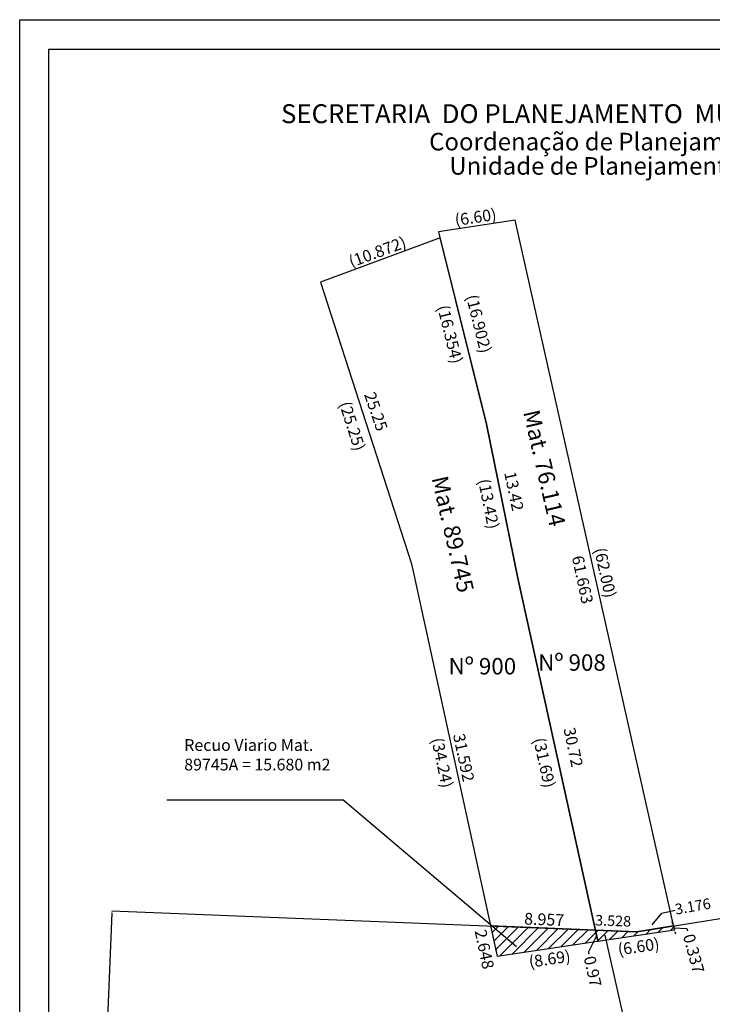
# Model space of a CAD drawing. Extents: x 179501 to 179595, y 1676597 to 1676734.
# Drawn here: x 179501 to 179560, y 1676650 to 1676734 of the extents above; entities that cross this region are included whole.
import ezdxf

# ---------------------------------------------------------------- set-up
doc = ezdxf.new("R2010")
doc.units = 0
doc.header["$MEASUREMENT"] = 0
for name, color, linetype in [('PRINT_A4_A3', 7, 'Continuous'), ('T-ALINH-PROJ-C', 6, 'Continuous'), ('T-DIM', 1, 'Continuous'), ('T-TEXTP', 7, 'Continuous')]:
    doc.layers.add(name, color=color, linetype=linetype)
doc.styles.add('CITYBLUEPRINT', font='cibt____.pfb', dxfattribs={"height": 2})
doc.styles.add('SANSSERIFBOLDOBLIQUE', font='sasbo___.pfb', dxfattribs={"height": 1.8})
doc.dimstyles.get("Standard").update_dxf_attribs({"dimtxt": 0.18, "dimasz": 0.18, "dimexe": 0.18, "dimexo": 0.0625, "dimgap": 0.09, "dimtad": 0, "dimtih": 1, "dimtoh": 1, "dimdec": 4, "dimzin": 0, "dimdsep": 46, "dimtxsty": 'Standard', "dimcen": 0.09, "dimadec": 0, "dimazin": 0, "dimtfac": 1, "dimtdec": 4, "dimtofl": 0, "dimtmove": 0, "dimatfit": 3, "dimfxl": 0, "dimtolj": 1, "dimtzin": 0, "dimarcsym": 0})
pattern_1 = [(45, (0, 0), (-0.44194173824, 0.44194173824), [])]

# ---------------------------------------------------------------- blocks, each defined once
blk = doc.blocks.new('*D1')
at = {"layer": 'DEFPOINTS', "color": 0}
for p in [(179543.372, 1676716.894), (179557.841, 1676656.599), (179556.951, 1676656.399)]:
    blk.add_point(p, dxfattribs=at)
at = {"layer": 'T-TEXTP', "color": 0, "insert": (179551.052, 1676686.846), "char_height": 1, "attachment_point": 5, "rotation": 282.65119}
blk.add_mtext('\\A1;(62.00)', dxfattribs=at)
blk = doc.blocks.new('*D2')
at = {"layer": 'DEFPOINTS', "color": 0}
for p in [(179543.26, 1676717.645), (179543.372, 1676716.894), (179536.844, 1676715.924)]:
    blk.add_point(p, dxfattribs=at)
at = {"layer": 'T-TEXTP', "color": 0, "insert": (179539.996, 1676717.16), "char_height": 1, "attachment_point": 5, "rotation": 8.45178}
blk.add_mtext('\\A1;(6.60)', dxfattribs=at)
blk = doc.blocks.new('*D3')
at = {"layer": 'DEFPOINTS', "color": 0}
for p in [(179556.951, 1676656.399), (179550.423, 1676655.425), (179557.093, 1676655.446)]:
    blk.add_point(p, dxfattribs=at)
at = {"layer": 'T-TEXTP', "color": 0, "insert": (179553.897, 1676654.969), "char_height": 1, "attachment_point": 5, "rotation": 8.48612}
blk.add_mtext('\\A1;(6.60)', dxfattribs=at)
blk = doc.blocks.new('*D4')
at = {"layer": 'DEFPOINTS', "color": 0}
for p in [(179550.423, 1676655.425), (179541.828, 1676654.143), (179550.553, 1676654.552)]:
    blk.add_point(p, dxfattribs=at)
at = {"layer": 'T-TEXTP', "color": 0, "insert": (179546.31, 1676653.92), "char_height": 1, "attachment_point": 5, "rotation": 8.48349}
blk.add_mtext('\\A1;(8.69)', dxfattribs=at)
blk = doc.blocks.new('*D5')
at = {"layer": 'DEFPOINTS', "color": 0}
for p in [(179533.508, 1676687.374), (179534.533, 1676687.597), (179541.828, 1676654.143)]:
    blk.add_point(p, dxfattribs=at)
at = {"layer": 'T-TEXTP', "color": 0, "insert": (179537.156, 1676670.647), "char_height": 1, "attachment_point": 5, "rotation": 282}
blk.add_mtext('\\A1;(34.24)', dxfattribs=at)
blk = doc.blocks.new('*D7')
at = {"layer": 'DEFPOINTS', "color": 0}
for p in [(179536.722, 1676716.083), (179536.977, 1676715.393), (179526.778, 1676711.627)]:
    blk.add_point(p, dxfattribs=at)
at = {"layer": 'T-TEXTP', "color": 0, "insert": (179531.623, 1676714.2), "char_height": 1, "attachment_point": 5, "rotation": 20.26676}
blk.add_mtext('\\A1;(10.872)', dxfattribs=at)
blk = doc.blocks.new('*D14')
at = {"layer": 'DEFPOINTS', "color": 0}
for p in [(179556.862, 1676656.726), (179556.951, 1676656.399), (179556.951, 1676656.399)]:
    blk.add_point(p, dxfattribs=at)
at = {"layer": 'T-TEXTP', "color": 0, "lineweight": -2}
for p, q in [((179556.815, 1676656.9), (179556.767, 1676657.073)), ((179556.862, 1676656.726), (179556.951, 1676656.399)), ((179556.907, 1676656.562), (179558.02, 1676656.51)), ((179556.998, 1676656.225), (179557.046, 1676656.052)), ((179558.02, 1676656.51), (179558.072, 1676656.317))]:
    blk.add_line(p, q, dxfattribs=at)
at = {"layer": 'T-TEXTP', "color": 0}
for points in [[(179556.844, 1676656.908), (179556.786, 1676656.892), (179556.862, 1676656.726)], [(179557.027, 1676656.233), (179556.969, 1676656.217), (179556.951, 1676656.399)]]:
    blk.add_solid(points, dxfattribs=at)
at = {"layer": 'T-TEXTP', "color": 0, "insert": (179558.602, 1676654.371), "char_height": 1, "attachment_point": 5, "rotation": 285.22546}
blk.add_mtext('\\A1;0.337', dxfattribs=at)
blk = doc.blocks.new('*D16')
at = {"layer": 'DEFPOINTS', "color": 0}
for p in [(179550.214, 1676656.372), (179550.423, 1676655.425), (179550.423, 1676655.425)]:
    blk.add_point(p, dxfattribs=at)
at = {"layer": 'T-TEXTP', "color": 0, "lineweight": -2}
for p, q in [((179550.318, 1676655.898), (179549.612, 1676654.527)), ((179550.253, 1676656.196), (179550.384, 1676655.601)), ((179549.612, 1676654.527), (179549.655, 1676654.332))]:
    blk.add_line(p, q, dxfattribs=at)
at = {"layer": 'T-TEXTP', "color": 0}
for points in [[(179550.282, 1676656.203), (179550.223, 1676656.19), (179550.214, 1676656.372)], [(179550.414, 1676655.607), (179550.355, 1676655.594), (179550.423, 1676655.425)]]:
    blk.add_solid(points, dxfattribs=at)
at = {"layer": 'T-TEXTP', "color": 0, "insert": (179549.982, 1676652.851), "char_height": 1, "attachment_point": 5, "rotation": 282.4455}
blk.add_mtext('\\A1;0.97', dxfattribs=at)
blk = doc.blocks.new('*D22')
at = {"layer": 'DEFPOINTS', "color": 0}
for p in [(179508.977, 1676658.021), (179508.018, 1676634.041), (179508.018, 1676634.041)]:
    blk.add_point(p, dxfattribs=at)
at = {"layer": 'T-TEXTP', "color": 0, "lineweight": -2}
for p, q in [((179508.97, 1676657.842), (179508.575, 1676647.963)), ((179508.025, 1676634.22), (179508.42, 1676644.099))]:
    blk.add_line(p, q, dxfattribs=at)
at = {"layer": 'T-TEXTP', "color": 0}
for points in [[(179508.94, 1676657.843), (179509, 1676657.84), (179508.977, 1676658.021)], [(179507.995, 1676634.222), (179508.055, 1676634.219), (179508.018, 1676634.041)]]:
    blk.add_solid(points, dxfattribs=at)
at = {"layer": 'T-TEXTP', "color": 0, "insert": (179508.497, 1676646.031), "char_height": 1, "attachment_point": 5, "rotation": 87.70957}
blk.add_mtext('\\A1;24.00', dxfattribs=at)
blk = doc.blocks.new('*D25')
at = {"layer": 'DEFPOINTS', "color": 0}
for p in [(179541.264, 1676656.73), (179550.244, 1676657.111), (179550.214, 1676656.372)]:
    blk.add_point(p, dxfattribs=at)
at = {"layer": 'T-TEXTP', "color": 0, "insert": (179545.849, 1676657.287), "char_height": 1, "attachment_point": 5, "rotation": 357.70939}
blk.add_mtext('\\A1;8.957', dxfattribs=at)
blk = doc.blocks.new('*D31')
at = {"layer": 'DEFPOINTS', "color": 0}
for p in [(179526.778, 1676711.627), (179533.398, 1676687.231), (179534.533, 1676687.597)]:
    blk.add_point(p, dxfattribs=at)
at = {"layer": 'T-TEXTP', "color": 0, "insert": (179529.486, 1676699.351), "char_height": 1, "attachment_point": 5, "rotation": 287.88601}
blk.add_mtext('\\A1;(25.25)', dxfattribs=at)
blk = doc.blocks.new('*D32')
at = {"layer": 'DEFPOINTS', "color": 0}
for p in [(179536.977, 1676715.393), (179540.938, 1676699.526), (179539.798, 1676699.242)]:
    blk.add_point(p, dxfattribs=at)
at = {"layer": 'T-TEXTP', "color": 0, "insert": (179537.818, 1676707.175), "char_height": 1, "attachment_point": 5, "rotation": 284.0167}
blk.add_mtext('\\A1;(16.354)', dxfattribs=at)
blk = doc.blocks.new('*D33')
at = {"layer": 'DEFPOINTS', "color": 0}
for p in [(179540.938, 1676699.526), (179542.449, 1676686.139), (179543.599, 1676686.372)]:
    blk.add_point(p, dxfattribs=at)
at = {"layer": 'T-TEXTP', "color": 0, "insert": (179541.118, 1676692.716), "char_height": 1, "attachment_point": 5, "rotation": 281.43636}
blk.add_mtext('\\A1;(13.42)', dxfattribs=at)
blk = doc.blocks.new('*D34')
at = {"layer": 'DEFPOINTS', "color": 0}
for p in [(179543.599, 1676686.372), (179549.277, 1676655.172), (179550.423, 1676655.425)]:
    blk.add_point(p, dxfattribs=at)
at = {"layer": 'T-TEXTP', "color": 0, "insert": (179545.865, 1676670.646), "char_height": 1, "attachment_point": 5, "rotation": 282.43507}
blk.add_mtext('\\A1;(31.69)', dxfattribs=at)
blk = doc.blocks.new('*D35')
at = {"layer": 'DEFPOINTS', "color": 0}
for p in [(179536.844, 1676715.924), (179540.938, 1676699.526), (179542.317, 1676699.87)]:
    blk.add_point(p, dxfattribs=at)
at = {"layer": 'T-TEXTP', "color": 0, "insert": (179540.27, 1676708.069), "char_height": 1, "attachment_point": 5, "rotation": 284.01816}
blk.add_mtext('\\A1;(16.902)', dxfattribs=at)

msp = doc.modelspace()

# ---------------------------------------------------------------- hatches: boundary and pattern name
at = {"layer": 'T-TEXTP'}
h = msp.add_hatch(dxfattribs=at)
h.set_pattern_fill('ANSI31', color=256, scale=5, style=0)
h.set_pattern_definition(pattern_1)
h.paths.add_polyline_path([(179541.264, 1676656.73), (179541.828, 1676654.143), (179550.423, 1676655.425), (179550.214, 1676656.372)])
h.paths.add_polyline_path([(179543.6304, 1676658.1265), (179548.1268, 1676657.9467), (179548.0668, 1676656.4479), (179543.5704, 1676656.6277)], flags=9)
h = msp.add_hatch(dxfattribs=at)
h.set_pattern_fill('ANSI31', color=256, scale=5, style=0)
h.set_pattern_definition(pattern_1)
h.paths.add_polyline_path([(179556.951, 1676656.399), (179556.862, 1676656.726), (179553.74, 1676656.231), (179550.2142, 1676656.372), (179550.423, 1676655.425)])

# ---------------------------------------------------------------- linework, layer by layer
for points in [[(179556.951, 1676656.399), (179543.372, 1676716.894), (179536.844, 1676715.924), (179540.938, 1676699.526), (179543.599, 1676686.372), (179550.423, 1676655.425), (179556.951, 1676656.399)], [(179541.828, 1676654.143), (179550.423, 1676655.425), (179543.599, 1676686.372), (179540.938, 1676699.526), (179536.977, 1676715.393), (179526.778, 1676711.627), (179534.533, 1676687.597), (179541.828, 1676654.143)], [(179550.214, 1676656.372), (179541.264, 1676656.73), (179541.828, 1676654.143), (179550.423, 1676655.425), (179550.214, 1676656.372)], [(179556.951, 1676656.399), (179556.862, 1676656.726), (179553.74, 1676656.231), (179550.214, 1676656.372), (179550.423, 1676655.425), (179556.951, 1676656.399)]]:
    msp.add_lwpolyline(points)
at = {"layer": 'PRINT_A4_A3', "color": 255}
for points in [[(179501.1116, 1676733.9986), (179594.9962, 1676733.9986), (179594.9962, 1676597.2748), (179501.1116, 1676597.2748)], [(179503.6116, 1676731.4986), (179592.4962, 1676731.4986), (179592.4962, 1676599.7748), (179503.6116, 1676599.7748)]]:
    msp.add_lwpolyline(points, close=True, dxfattribs=at)
at = {"layer": 'T-ALINH-PROJ-C'}
for p, q in [((179553.74, 1676656.231), (179586.8601, 1676661.4823)), ((179508.9768, 1676658.0214), (179553.74, 1676656.231))]:
    msp.add_line(p, q, dxfattribs=at)
at = {"layer": 'T-TEXTP'}
for p, q in [((179513.6673, 1676667.47), (179528.6673, 1676667.47)), ((179543.4955, 1676654.9595), (179528.6673, 1676667.47)), ((179555.0695, 1676656.8325), (179555.8677, 1676657.8293)), ((179555.8677, 1676657.8293), (179557.0317, 1676658.0619)), ((179551.0126, 1676655.9499), (179554.6236, 1676639.9526))]:
    msp.add_line(p, q, dxfattribs=at)

# ---------------------------------------------------------------- texts
at = {"layer": 'T-DIM', "color": 7, "ltscale": 0.75}
for s, height, style, p in [('SECRETARIA  DO PLANEJAMENTO  MUNICIPAL', 1.611034, 'SANSSERIFBOLDOBLIQUE', (179523.4016, 1676725.178)), ('Coordenação de Planejamento Urbano', 1.5, 'CITYBLUEPRINT', (179536.0348, 1676722.8535)), ('Unidade de Planejamento Viário', 1.5, 'CITYBLUEPRINT', (179537.756, 1676720.7829))]:
    msp.add_text(s, height=height, dxfattribs=dict(at, style=style)).set_placement(p)
at = {"layer": 'T-TEXTP', "attachment_point": 1}
for s, insert, char_height, width, rotation in [('25.25', (179531.4174, 1676702.3679), 1, 4.1387, 289), ('13.42', (179543.4036, 1676695.5686), 1, 4.1387, 282), ('61.663', (179549.1776, 1676688.3967), 1, 4.1387, 282), ('30.72', (179548.4622, 1676673.7372), 1, 4.1387, 282), ('31.592', (179539.0432, 1676673.2257), 1, 4.1387, 282), ('3.176', (179556.9349, 1676658.5769), 0.9, 3.6085, 10), ('3.528', (179550.2109, 1676657.6745), 0.9, 3.608524, 358), ('2.648', (179540.8858, 1676656.5096), 1, 4.138749, 282)]:
    msp.add_mtext(s, dxfattribs=dict(at, insert=insert, char_height=char_height, width=width, rotation=rotation))
at = {"layer": 'T-TEXTP', "color": 1, "char_height": 1.4, "attachment_point": 1, "rotation": 283}
for s, insert, width in [('{\\fArial|b0|i0|c0|p34;Mat. 76.114}', (179545.4074, 1676700.8619), 11.055), ('{\\fArial|b0|i0|c0|p34;Mat. 89.745}', (179537.5984, 1676695.227), 11.054999)]:
    msp.add_mtext(s, dxfattribs=dict(at, insert=insert, width=width))
at = {"layer": 'T-TEXTP', "attachment_point": 1}
for s, insert, char_height, width in [('{\\fArial|b0|i0|c0|p34;Nº 900}', (179537.6899, 1676679.5733), 1.4, 6.4306), ('{\\fArial|b0|i0|c0|p34;Nº 908}', (179545.3384, 1676679.8899), 1.4, 6.4306), ('Recuo Viario Mat. 89745\\PA = 15.680 m2', (179515.1434, 1676672.6552), 1, 13.523876)]:
    msp.add_mtext(s, dxfattribs=dict(at, insert=insert, char_height=char_height, width=width))

# ---------------------------------------------------------------- dimensions: what is measured, and where the dimension line sits
at = {"layer": 'T-TEXTP'}
for p1, p2, distance, text, override, picture, middle, turn in [((179536.844, 1676715.924), (179543.372, 1676716.894), 0.7592, '(6.60)', {"dimtxt": 1, "dimtih": 0, "dimtoh": 0, "dimdec": 2, "dimse1": 1, "dimse2": 1, "dimsd1": 1, "dimsd2": 1}, '*D2', (179539.9964, 1676717.16), 8.451778), ((179543.372, 1676716.894), (179556.951, 1676656.399), 0.9124, '(62.00)', {"dimtxt": 1, "dimtih": 0, "dimtoh": 0, "dimdec": 2, "dimse1": 1, "dimse2": 1, "dimsd1": 1, "dimsd2": 1}, '*D1', (179551.0518, 1676686.8463), 282.651195), ((179526.778, 1676711.627), (179536.977, 1676715.393), 0.7353, '(10.872)', {"dimtxt": 1, "dimtih": 0, "dimtoh": 0, "dimdec": 3, "dimse1": 1, "dimse2": 1, "dimsd1": 1, "dimsd2": 1}, '*D7', (179531.6228, 1676714.1998), 20.266762), ((179541.828, 1676654.143), (179534.533, 1676687.597), 1.0488, '(34.24)', {"dimtxt": 1, "dimtih": 0, "dimtoh": 0, "dimdec": 2, "dimse1": 1, "dimse2": 1, "dimsd1": 1, "dimsd2": 1}, '*D5', (179537.1558, 1676670.6466), 282)]:
    dim = msp.add_aligned_dim(p1=p1, p2=p2, distance=distance, text=text, dimstyle='Standard', override=override, dxfattribs=at)
    dim.commit()
    dim.dimension.update_dxf_attribs({"geometry": picture, "text_midpoint": middle, "text_rotation": turn})
for p1, p2, distance, text, override, picture, middle in [((179536.977, 1676715.393), (179540.938, 1676699.526), -1.1745, '(16.354)', {"dimtxt": 1, "dimgap": 0.1, "dimtih": 0, "dimtoh": 0, "dimdec": 3, "dimse1": 1, "dimse2": 1, "dimsd1": 1, "dimsd2": 1, "dimtdec": 2}, '*D32', (179537.8179, 1676707.175)), ((179536.844, 1676715.924), (179540.938, 1676699.526), 1.4215, '(16.902)', {"dimtxt": 1, "dimgap": 0.1, "dimtih": 0, "dimtoh": 0, "dimdec": 3, "dimse1": 1, "dimse2": 1, "dimsd1": 1, "dimsd2": 1, "dimtdec": 2}, '*D35', (179540.2702, 1676708.0693)), ((179540.938, 1676699.526), (179543.599, 1676686.372), -1.1733, '(13.42)', {"dimtxt": 1, "dimgap": 0.1, "dimtih": 0, "dimtoh": 0, "dimdec": 2, "dimse1": 1, "dimse2": 1, "dimsd1": 1, "dimsd2": 1, "dimtdec": 2}, '*D33', (179541.1185, 1676692.7163)), ((179543.599, 1676686.372), (179550.423, 1676655.425), -1.1732, '(31.69)', {"dimtxt": 1, "dimgap": 0.1, "dimtih": 0, "dimtoh": 0, "dimdec": 2, "dimse1": 1, "dimse2": 1, "dimsd1": 1, "dimsd2": 1, "dimtdec": 2}, '*D34', (179545.8654, 1676670.6459))]:
    dim = msp.add_aligned_dim(p1=p1, p2=p2, distance=distance, text=text, dimstyle='Standard', override=override, dxfattribs=at)
    dim.commit()
    dim.dimension.update_dxf_attribs({"geometry": picture, "text_midpoint": middle})
for base, p1, p2, angle, text, override, picture, middle in [((179533.3976, 1676687.2306), (179526.778, 1676711.627), (179534.533, 1676687.597), 287.886011, '(25.25)', {"dimtxt": 1, "dimgap": 0.1, "dimtih": 0, "dimtoh": 0, "dimdec": 2, "dimse1": 1, "dimse2": 1, "dimsd1": 1, "dimsd2": 1, "dimtdec": 2}, '*D31', (179529.4862, 1676699.3506)), ((179556.951, 1676656.399), (179556.862, 1676656.726), (179556.951, 1676656.399), 285.225463, '0.337', {"dimtxt": 1, "dimgap": 0.1, "dimtih": 0, "dimtoh": 0, "dimdec": 3, "dimse1": 1, "dimse2": 1, "dimtdec": 2, "dimtmove": 1}, '*D14', (179558.0987, 1676656.2204))]:
    dim = msp.add_linear_dim(base=base, p1=p1, p2=p2, angle=angle, text=text, dimstyle='Standard', override=override, dxfattribs=at)
    dim.commit()
    dim.dimension.update_dxf_attribs({"geometry": picture, "text_midpoint": middle, "dimtype": 161})
dim = msp.add_aligned_dim(p1=(179508.9768, 1676658.0214), p2=(179508.0177, 1676634.0406), distance=0, dimstyle='Standard', override={"dimtxt": 1, "dimgap": 0.1, "dimtih": 0, "dimtoh": 0, "dimdec": 2, "dimse1": 1, "dimse2": 1, "dimtdec": 2, "dimtmove": 1}, dxfattribs=at)
dim.commit()
dim.dimension.update_dxf_attribs({"geometry": '*D22', "text_midpoint": (179508.4972, 1676646.031)})
for base, p1, p2, angle, override, picture, middle in [((179550.2436, 1676657.1114), (179541.264, 1676656.73), (179550.214, 1676656.372), 357.70939, {"dimtxt": 1, "dimgap": 0.1, "dimtih": 0, "dimtoh": 0, "dimdec": 3, "dimse1": 1, "dimse2": 1, "dimsd1": 1, "dimsd2": 1, "dimtdec": 2}, '*D25', (179545.8486, 1676657.2872)), ((179550.423, 1676655.425), (179550.214, 1676656.372), (179550.423, 1676655.425), 282.445501, {"dimtxt": 1, "dimgap": 0.1, "dimtih": 0, "dimtoh": 0, "dimdec": 2, "dimse1": 1, "dimse2": 1, "dimtdec": 2, "dimtmove": 1}, '*D16', (179549.6766, 1676654.2341))]:
    dim = msp.add_linear_dim(base=base, p1=p1, p2=p2, angle=angle, dimstyle='Standard', override=override, dxfattribs=at)
    dim.commit()
    dim.dimension.update_dxf_attribs({"geometry": picture, "text_midpoint": middle, "dimtype": 161})
for base, p1, p2, angle, text, picture, middle, turn in [((179557.0933, 1676655.4455), (179550.423, 1676655.425), (179556.951, 1676656.399), 8.486125, '(6.60)', '*D3', (179553.8966, 1676654.9686), 8.486125), ((179550.5531, 1676654.5525), (179541.828, 1676654.143), (179550.423, 1676655.425), 8.483493, '(8.69)', '*D4', (179546.3099, 1676653.9196), 8.483493)]:
    dim = msp.add_linear_dim(base=base, p1=p1, p2=p2, angle=angle, text=text, dimstyle='Standard', override={"dimtxt": 1, "dimtih": 0, "dimtoh": 0, "dimdec": 2, "dimse1": 1, "dimse2": 1, "dimsd1": 1, "dimsd2": 1}, dxfattribs=at)
    dim.commit()
    dim.dimension.update_dxf_attribs({"geometry": picture, "text_midpoint": middle, "dimtype": 161, "text_rotation": turn})

doc.saveas('drawing.dxf')
